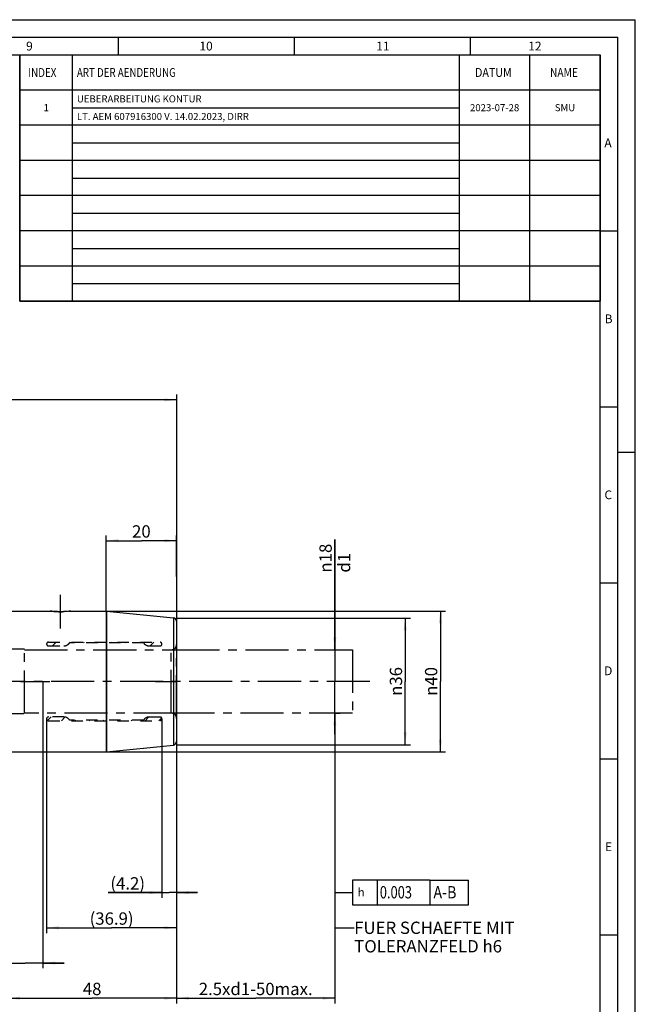
# Model space of a CAD drawing. Units: millimetres. Extents: x 0 to 594, y 0 to 420.
# Drawn here: x 419 to 594, y 140 to 420 of the extents above; entities that cross this region are included whole.
import ezdxf

# ---------------------------------------------------------------- set-up
doc = ezdxf.new("R2010")
doc.units = ezdxf.units.MM
doc.header["$LTSCALE"] = 32.67
for name, pattern in [('CENTER', [0.6, 0.375, -0.075, 0.075, -0.075]), ('HIDDEN', [0.2, 0.1, -0.1]), ('PHANTOM', [0.8, 0.45, -0.05, 0.1, -0.05, 0.1, -0.05])]:
    doc.linetypes.add(name, pattern=pattern)
doc.layers.get('0').update_dxf_attribs({"linetype": 'CONTINUOUS'})
for name, color, linetype in [('606332103-000-01-ED1_CL', 7, 'CONTINUOUS'), ('606332103-000-01-ED1_FORMAT', 7, 'CONTINUOUS'), ('606967899-000_AXIS', 7, 'CONTINUOUS'), ('606967899-000_CL', 7, 'CONTINUOUS'), ('606967899-000_DIM', 7, 'CONTINUOUS'), ('606967899-000_HL', 7, 'CONTINUOUS'), ('606968099-000_DIM', 7, 'CONTINUOUS'), ('606968099-000_HL', 7, 'CONTINUOUS'), ('606969493-000_AXIS', 7, 'CONTINUOUS'), ('606969493-000_DIM', 7, 'CONTINUOUS'), ('606969493-000_HL', 7, 'CONTINUOUS'), ('CURVES', 7, 'CONTINUOUS'), ('DRW_SKE_ED1_FADE_IN', 7, 'CONTINUOUS')]:
    doc.layers.add(name, color=color, linetype=linetype)
doc.styles.get("Standard").update_dxf_attribs({"font": 'TXT.SHX', "width": 0.7})
doc.styles.add('TEXTSTYLE_2', font='gdt', dxfattribs={"width": 0.7})
doc.dimstyles.new('DIMSTYLE_1', dxfattribs={"dimtxt": 3.5, "dimasz": 3.5, "dimexe": 1.5, "dimexo": 0, "dimgap": 0.875, "dimtad": 1, "dimdec": 3, "dimdsep": 46, "dimtxsty": 'STANDARD', "dimblk": '_FILLED', "dimblk1": '_FILLED', "dimblk2": '_FILLED', "dimcen": 0.09, "dimclrt": 2, "dimadec": 3, "dimazin": 2, "dimtp": 0.1, "dimtm": 0.1, "dimtfac": 1, "dimtdec": 3, "dimtofl": 0, "dimtmove": 0, "dimatfit": 3, "dimldrblk": '_FILLED', "dimfxl": 1, "dimtolj": 1, "dimarcsym": 0})
doc.dimstyles.new('DIMSTYLE_2', dxfattribs={"dimtxt": 3.5, "dimasz": 3.5, "dimexe": 1.5, "dimexo": 0, "dimgap": 0.875, "dimtad": 1, "dimdec": 1, "dimdsep": 46, "dimtxsty": 'STANDARD', "dimblk": '_FILLED', "dimblk1": '_FILLED', "dimblk2": '_FILLED', "dimcen": 0.09, "dimclrt": 2, "dimadec": 3, "dimazin": 2, "dimtp": 0.15, "dimtm": 0.15, "dimtfac": 1, "dimtdec": 1, "dimtofl": 0, "dimtmove": 0, "dimatfit": 3, "dimldrblk": '_FILLED', "dimfxl": 1, "dimtolj": 1, "dimarcsym": 0})
doc.dimstyles.new('DIMSTYLE_3', dxfattribs={"dimtxt": 3.5, "dimasz": 3.5, "dimexe": 1.5, "dimexo": 0, "dimgap": 0.875, "dimtad": 1, "dimdec": 1, "dimdsep": 46, "dimtxsty": 'STANDARD', "dimblk": '_FILLED', "dimblk1": '_FILLED', "dimblk2": '_FILLED', "dimcen": 0.09, "dimclrt": 2, "dimadec": 3, "dimazin": 2, "dimtp": 0.05, "dimtm": 0.05, "dimtfac": 1, "dimtdec": 1, "dimtofl": 0, "dimtmove": 0, "dimatfit": 3, "dimldrblk": '_FILLED', "dimfxl": 1, "dimtolj": 1, "dimarcsym": 0})
doc.dimstyles.new('DIMSTYLE_4', dxfattribs={"dimtxt": 3.5, "dimasz": 3.5, "dimexe": 1.5, "dimexo": 0, "dimgap": 0.875, "dimtad": 1, "dimdec": 3, "dimdsep": 46, "dimtxsty": 'STANDARD', "dimblk": '_FILLED', "dimblk1": '_FILLED', "dimblk2": '_FILLED', "dimcen": 0.09, "dimclrt": 2, "dimadec": 3, "dimazin": 2, "dimtp": 0.15, "dimtm": 0.15, "dimtfac": 1, "dimtdec": 3, "dimtofl": 0, "dimtmove": 0, "dimatfit": 3, "dimldrblk": '_FILLED', "dimfxl": 1, "dimtolj": 1, "dimarcsym": 0})
doc.dimstyles.new('DIMSTYLE_5', dxfattribs={"dimtxt": 3.5, "dimasz": 3.5, "dimexe": 1.5, "dimexo": 0, "dimgap": 0.875, "dimtad": 1, "dimdec": 3, "dimdsep": 46, "dimtxsty": 'STANDARD', "dimblk": '_FILLED', "dimblk1": '_FILLED', "dimblk2": '_FILLED', "dimcen": 0.09, "dimclrt": 2, "dimadec": 3, "dimazin": 2, "dimtp": 0.2, "dimtm": 0.2, "dimtfac": 1, "dimtdec": 3, "dimtofl": 0, "dimtmove": 0, "dimatfit": 3, "dimldrblk": '_FILLED', "dimfxl": 1, "dimtolj": 1, "dimarcsym": 0})
doc.dimstyles.get("Standard").update_dxf_attribs({"dimtxt": 3.5, "dimasz": 3.5, "dimexe": 1.5, "dimexo": 0, "dimtad": 1, "dimdec": 3, "dimdsep": 46, "dimtxsty": 'STANDARD', "dimblk": '_FILLED', "dimblk1": '_FILLED', "dimblk2": '_FILLED', "dimcen": 0.09, "dimclrt": 2, "dimadec": 3, "dimazin": 2, "dimtol": 1, "dimtp": 0.005, "dimtm": 0.005, "dimtfac": 1, "dimtdec": 3, "dimtofl": 0, "dimtmove": 0, "dimatfit": 3, "dimldrblk": '_FILLED', "dimfxl": 1, "dimtolj": 1, "dimarcsym": 0})

# ---------------------------------------------------------------- blocks, each defined once
blk = doc.blocks.new('CHANGEBLOCK_BL6', base_point=(501.5, 375))
at = {"layer": '606332103-000-01-ED1_FORMAT', "color": 7, "linetype": 'CONTINUOUS'}
for p, q in [((419, 340), (419, 410)), ((434, 340), (434, 410)), ((544, 340), (544, 410)), ((564, 340), (564, 410)), ((584, 400), (419, 400)), ((584, 390), (419, 390)), ((584, 380), (419, 380)), ((584, 370), (419, 370)), ((584, 360), (419, 360)), ((584, 350), (419, 350)), ((584, 340), (419, 340))]:
    blk.add_line(p, q, dxfattribs=at)
at = {"layer": '606332103-000-01-ED1_FORMAT', "color": 2, "linetype": 'CONTINUOUS'}
for s, width, p in [('INDEX', 0.819048, (421.38, 403.75)), ('ART DER AENDERUNG', 0.810924, (435.23, 403.75)), ('DATUM', 0.890476, (548.43, 403.75)), ('NAME', 0.85119, (569.74, 403.75))]:
    blk.add_text(s, height=2.5, dxfattribs=dict(at, width=width)).set_placement(p)
blk = doc.blocks.new('_FILLED')
at = {"color": 0, "linetype": 'BYBLOCK'}
blk.add_solid([(0, 0), (-1, 0.125), (-1, -0.125)], dxfattribs=at)
blk = doc.blocks.new('*D0')
at = {"layer": '606969493-000_DIM', "color": 3, "linetype": 'CONTINUOUS'}
for p, q in [((415.56, 231.97), (415.56, 150.47)), ((425.56, 231.97), (425.56, 150.47)), ((415.56, 151.97), (407.22, 151.97)), ((407.22, 151.97), (420.56, 151.97)), ((431.56, 151.97), (420.56, 151.97)), ((425.56, 151.97), (431.56, 151.97))]:
    blk.add_line(p, q, dxfattribs=at)
at = {"layer": '606969493-000_DIM', "color": 3, "linetype": 'CONTINUOUS', "xscale": 3.5, "yscale": 3.5, "zscale": 3.5}
blk.add_blockref('_FILLED', (415.56, 151.97), dxfattribs=at)
at = {"layer": '606969493-000_DIM', "color": 3, "linetype": 'CONTINUOUS', "xscale": 3.5, "yscale": 3.5, "zscale": 3.5, "rotation": 180}
blk.add_blockref('_FILLED', (425.56, 151.97), dxfattribs=at)
at = {"layer": '606969493-000_DIM', "color": 2, "linetype": 'CONTINUOUS', "insert": (411.97, 156.35), "char_height": 3.5, "width": 46.375, "attachment_point": 3, "line_spacing_factor": 0.9}
blk.add_mtext('10\\PVERSTELLWEG', dxfattribs=at)
blk = doc.blocks.new('*D1')
at = {"layer": '606968099-000_DIM', "color": 3, "linetype": 'CONTINUOUS'}
for p, q in [((426.61, 221.35), (426.61, 160.47)), ((463.56, 214.93), (463.56, 160.47)), ((426.61, 161.97), (445.09, 161.97)), ((463.56, 161.97), (445.09, 161.97))]:
    blk.add_line(p, q, dxfattribs=at)
at = {"layer": '606968099-000_DIM', "color": 3, "linetype": 'CONTINUOUS', "xscale": 3.5, "yscale": 3.5, "zscale": 3.5, "rotation": 180}
blk.add_blockref('_FILLED', (426.61, 161.97), dxfattribs=at)
at = {"layer": '606968099-000_DIM', "color": 3, "linetype": 'CONTINUOUS', "xscale": 3.5, "yscale": 3.5, "zscale": 3.5}
blk.add_blockref('_FILLED', (463.56, 161.97), dxfattribs=at)
at = {"layer": '606968099-000_DIM', "color": 2, "linetype": 'CONTINUOUS', "insert": (445.09, 166.35), "char_height": 3.5, "width": 19.5, "attachment_point": 2, "line_spacing_factor": 0.9}
blk.add_mtext('(36.9)', dxfattribs=at)
blk = doc.blocks.new('*D2')
at = {"layer": '606968099-000_DIM', "color": 3, "linetype": 'CONTINUOUS'}
for p, q in [((459.4, 221.35), (459.4, 170.47)), ((463.56, 214.9), (463.56, 170.47)), ((459.4, 171.97), (444.1, 171.97)), ((444.1, 171.97), (461.48, 171.97)), ((469.56, 171.97), (461.48, 171.97)), ((463.56, 171.97), (469.56, 171.97))]:
    blk.add_line(p, q, dxfattribs=at)
at = {"layer": '606968099-000_DIM', "color": 3, "linetype": 'CONTINUOUS', "xscale": 3.5, "yscale": 3.5, "zscale": 3.5}
blk.add_blockref('_FILLED', (459.4, 171.97), dxfattribs=at)
at = {"layer": '606968099-000_DIM', "color": 3, "linetype": 'CONTINUOUS', "xscale": 3.5, "yscale": 3.5, "zscale": 3.5, "rotation": 180}
blk.add_blockref('_FILLED', (463.56, 171.97), dxfattribs=at)
at = {"layer": '606968099-000_DIM', "color": 2, "linetype": 'CONTINUOUS', "insert": (454.6, 176.35), "char_height": 3.5, "width": 15.75, "attachment_point": 3, "line_spacing_factor": 0.9}
blk.add_mtext('(4.2)', dxfattribs=at)
blk = doc.blocks.new('*D3')
at = {"layer": '606968099-000_DIM', "color": 3, "linetype": 'CONTINUOUS'}
for p, q in [((508.56, 240.97), (508.56, 272.32)), ((508.56, 272.32), (508.56, 231.97)), ((508.56, 240.97), (510.06, 240.97)), ((508.56, 216.97), (508.56, 231.97)), ((508.56, 222.97), (510.06, 222.97)), ((508.56, 222.97), (508.56, 216.97))]:
    blk.add_line(p, q, dxfattribs=at)
at = {"layer": '606968099-000_DIM', "color": 3, "linetype": 'CONTINUOUS', "xscale": 3.5, "yscale": 3.5, "zscale": 3.5}
for p, rotation in [((508.56, 240.97), 270), ((508.56, 222.97), 90)]:
    blk.add_blockref('_FILLED', p, dxfattribs=dict(at, rotation=rotation))
at = {"layer": '606968099-000_DIM', "color": 2, "linetype": 'CONTINUOUS', "insert": (504.19, 262.9), "char_height": 3.5, "width": 14.125, "attachment_point": 1, "rotation": 90, "line_spacing_factor": 0.9, "style": 'TEXTSTYLE_2'}
blk.add_mtext('{\\fgdt;n}\\fTXT.SHX;18\\Pd1', dxfattribs=at)
blk = doc.blocks.new('GEOM_TOLERANCE_SYMBOLS_BL10', base_point=(527.56, 171.97))
at = {"layer": '606332103-000-01-ED1_CL', "color": 3, "linetype": 'CONTINUOUS'}
for p, q in [((513.56, 175.47), (513.56, 168.47)), ((535.56, 175.47), (513.56, 175.47)), ((520.56, 175.47), (520.56, 168.47)), ((535.56, 175.47), (535.56, 168.47)), ((535.56, 175.47), (546.56, 175.47)), ((546.56, 168.47), (546.56, 175.47)), ((508.56, 171.97), (513.56, 171.97)), ((513.56, 168.47), (535.56, 168.47)), ((535.56, 168.47), (546.56, 168.47))]:
    blk.add_line(p, q, dxfattribs=at)
at = {"layer": '606332103-000-01-ED1_CL', "color": 2, "linetype": 'CONTINUOUS', "style": 'TEXTSTYLE_2'}
blk.add_text('h', height=2.4, dxfattribs=at).set_placement((515.06, 170.87))
at = {"layer": '606332103-000-01-ED1_CL', "color": 2, "linetype": 'CONTINUOUS'}
for s, width, p in [('0.003', 0.766667, (521.35, 170.33)), ('A-B', 0.849206, (536.6, 170.32))]:
    blk.add_text(s, height=3.5, dxfattribs=dict(at, width=width)).set_placement(p)
blk = doc.blocks.new('*D4')
at = {"layer": '606968099-000_DIM', "color": 3, "linetype": 'CONTINUOUS'}
for p, q in [((508.56, 222.97), (508.56, 140.47)), ((463.56, 214.94), (463.56, 140.47)), ((463.56, 141.97), (486.06, 141.97)), ((508.56, 141.97), (486.06, 141.97))]:
    blk.add_line(p, q, dxfattribs=at)
at = {"layer": '606968099-000_DIM', "color": 3, "linetype": 'CONTINUOUS', "xscale": 3.5, "yscale": 3.5, "zscale": 3.5, "rotation": 180}
blk.add_blockref('_FILLED', (463.56, 141.97), dxfattribs=at)
at = {"layer": '606968099-000_DIM', "color": 3, "linetype": 'CONTINUOUS', "xscale": 3.5, "yscale": 3.5, "zscale": 3.5}
blk.add_blockref('_FILLED', (508.56, 141.97), dxfattribs=at)
at = {"layer": '606968099-000_DIM', "color": 2, "linetype": 'CONTINUOUS', "insert": (486.06, 146.35), "char_height": 3.5, "width": 48.375, "attachment_point": 2, "line_spacing_factor": 0.9}
blk.add_mtext('2.5xd1-50max.', dxfattribs=at)
blk = doc.blocks.new('*D5')
at = {"layer": '606967899-000_DIM', "color": 3, "linetype": 'CONTINUOUS'}
for p, q in [((263.56, 282.02), (263.56, 313.47)), ((463.56, 313.47), (463.56, 249.1)), ((263.56, 311.97), (363.56, 311.97)), ((463.56, 311.97), (363.56, 311.97))]:
    blk.add_line(p, q, dxfattribs=at)
at = {"layer": '606967899-000_DIM', "color": 3, "linetype": 'CONTINUOUS', "xscale": 3.5, "yscale": 3.5, "zscale": 3.5, "rotation": 180}
blk.add_blockref('_FILLED', (263.56, 311.97), dxfattribs=at)
at = {"layer": '606967899-000_DIM', "color": 3, "linetype": 'CONTINUOUS', "xscale": 3.5, "yscale": 3.5, "zscale": 3.5}
blk.add_blockref('_FILLED', (463.56, 311.97), dxfattribs=at)
at = {"layer": '606967899-000_DIM', "color": 2, "linetype": 'CONTINUOUS', "insert": (363.56, 316.35), "char_height": 3.5, "width": 12.375, "attachment_point": 2, "line_spacing_factor": 0.9}
blk.add_mtext('200', dxfattribs=at)
blk = doc.blocks.new('*D6')
at = {"layer": '606967899-000_DIM', "color": 3, "linetype": 'CONTINUOUS'}
for p, q in [((415.56, 231.97), (415.56, 140.47)), ((463.56, 214.89), (463.56, 140.47)), ((415.56, 141.97), (439.56, 141.97)), ((463.56, 141.97), (439.56, 141.97))]:
    blk.add_line(p, q, dxfattribs=at)
at = {"layer": '606967899-000_DIM', "color": 3, "linetype": 'CONTINUOUS', "xscale": 3.5, "yscale": 3.5, "zscale": 3.5, "rotation": 180}
blk.add_blockref('_FILLED', (415.56, 141.97), dxfattribs=at)
at = {"layer": '606967899-000_DIM', "color": 3, "linetype": 'CONTINUOUS', "xscale": 3.5, "yscale": 3.5, "zscale": 3.5}
blk.add_blockref('_FILLED', (463.56, 141.97), dxfattribs=at)
at = {"layer": '606967899-000_DIM', "color": 2, "linetype": 'CONTINUOUS', "insert": (439.56, 146.35), "char_height": 3.5, "width": 8.25, "attachment_point": 2, "line_spacing_factor": 0.9}
blk.add_mtext('48', dxfattribs=at)
blk = doc.blocks.new('*D7')
at = {"layer": '606967899-000_DIM', "color": 3, "linetype": 'CONTINUOUS'}
for p, q in [((443.51, 251.97), (540.06, 251.97)), ((538.56, 251.97), (538.56, 231.97)), ((538.56, 211.97), (538.56, 231.97)), ((443.51, 211.97), (540.06, 211.97))]:
    blk.add_line(p, q, dxfattribs=at)
at = {"layer": '606967899-000_DIM', "color": 3, "linetype": 'CONTINUOUS', "xscale": 3.5, "yscale": 3.5, "zscale": 3.5}
for p, rotation in [((538.56, 251.97), 90), ((538.56, 211.97), 270)]:
    blk.add_blockref('_FILLED', p, dxfattribs=dict(at, rotation=rotation))
at = {"layer": '606967899-000_DIM', "color": 2, "linetype": 'CONTINUOUS', "insert": (534.19, 231.97), "char_height": 3.5, "width": 15.25, "attachment_point": 2, "rotation": 90, "line_spacing_factor": 0.9, "style": 'TEXTSTYLE_2'}
blk.add_mtext('{\\fgdt;n}\\fTXT.SHX;40', dxfattribs=at)
blk = doc.blocks.new('*D9')
at = {"layer": '606967899-000_DIM', "color": 3, "linetype": 'CONTINUOUS'}
for p, q in [((463.56, 249.97), (530.06, 249.97)), ((528.56, 249.97), (528.56, 231.97)), ((528.56, 213.97), (528.56, 231.97)), ((463.56, 213.97), (530.06, 213.97))]:
    blk.add_line(p, q, dxfattribs=at)
at = {"layer": '606967899-000_DIM', "color": 3, "linetype": 'CONTINUOUS', "xscale": 3.5, "yscale": 3.5, "zscale": 3.5}
for p, rotation in [((528.56, 249.97), 90), ((528.56, 213.97), 270)]:
    blk.add_blockref('_FILLED', p, dxfattribs=dict(at, rotation=rotation))
at = {"layer": '606967899-000_DIM', "color": 2, "linetype": 'CONTINUOUS', "insert": (524.19, 231.97), "char_height": 3.5, "width": 14.875, "attachment_point": 2, "rotation": 90, "line_spacing_factor": 0.9, "style": 'TEXTSTYLE_2'}
blk.add_mtext('{\\fgdt;n}\\fTXT.SHX;36', dxfattribs=at)
blk = doc.blocks.new('*D10')
at = {"layer": '606967899-000_DIM', "color": 3, "linetype": 'CONTINUOUS'}
for p, q in [((443.56, 251.97), (443.56, 273.47)), ((443.56, 271.97), (453.56, 271.97)), ((463.56, 271.97), (453.56, 271.97)), ((463.56, 261.77), (463.56, 273.47))]:
    blk.add_line(p, q, dxfattribs=at)
at = {"layer": '606967899-000_DIM', "color": 3, "linetype": 'CONTINUOUS', "xscale": 3.5, "yscale": 3.5, "zscale": 3.5, "rotation": 180}
blk.add_blockref('_FILLED', (443.56, 271.97), dxfattribs=at)
at = {"layer": '606967899-000_DIM', "color": 3, "linetype": 'CONTINUOUS', "xscale": 3.5, "yscale": 3.5, "zscale": 3.5}
blk.add_blockref('_FILLED', (463.56, 271.97), dxfattribs=at)
at = {"layer": '606967899-000_DIM', "color": 2, "linetype": 'CONTINUOUS', "insert": (453.56, 276.35), "char_height": 3.5, "width": 8.25, "attachment_point": 2, "line_spacing_factor": 0.9}
blk.add_mtext('20', dxfattribs=at)

msp = doc.modelspace()

# ---------------------------------------------------------------- linework, layer by layer
at = {"layer": '606332103-000-01-ED1_FORMAT', "color": 3, "linetype": 'CONTINUOUS'}
for p, q in [((0, 420), (594, 420)), ((594, 0), (594, 420)), ((5, 415), (589, 415)), ((447, 415), (447, 410)), ((497, 415), (497, 410)), ((547, 415), (547, 410)), ((589, 5), (589, 415)), ((419, 410), (584, 410)), ((419, 410), (419, 340)), ((584, 410), (584, 340)), ((434, 395), (544, 395)), ((434, 385), (544, 385)), ((434, 375), (544, 375)), ((434, 365), (544, 365)), ((584, 360), (589, 360)), ((434, 355), (544, 355)), ((434, 345), (544, 345)), ((419, 340), (584, 340)), ((584, 310), (589, 310)), ((594, 297), (589, 297)), ((584, 260), (589, 260)), ((584, 210), (589, 210)), ((584, 160), (589, 160))]:
    msp.add_line(p, q, dxfattribs=at)
at = {"layer": '606332103-000-01-ED1_FORMAT', "color": 7, "linetype": 'CONTINUOUS'}
for p in [(10, 410), (584, 10)]:
    msp.add_line(p, (584, 410), dxfattribs=at)
at = {"layer": '606967899-000_AXIS', "color": 1, "linetype": 'CENTER'}
msp.add_line((430.5613, 246.9897), (430.5613, 256.5608), dxfattribs=at)
at = {"layer": '606967899-000_CL', "color": 7, "linetype": 'CONTINUOUS'}
for p, q in [((302.5113, 251.9741), (427.6613, 251.9741)), ((433.4613, 251.9741), (443.5114, 251.9741)), ((443.6109, 251.9691), (462.6608, 250.0641)), ((463.5613, 249.0691), (463.5613, 214.879)), ((443.6109, 211.979), (462.6608, 213.884)), ((302.5113, 211.9741), (443.5114, 211.9741))]:
    msp.add_line(p, q, dxfattribs=at)
at = {"layer": '606967899-000_CL', "color": 9, "linetype": 'CONTINUOUS'}
for p, q in [((443.5114, 251.9741), (443.5114, 211.9741)), ((443.6109, 251.9691), (443.6109, 211.979)), ((462.6608, 250.0641), (462.6608, 213.884))]:
    msp.add_line(p, q, dxfattribs=at)
at = {"layer": '606967899-000_CL', "color": 7, "linetype": 'CONTINUOUS'}
for centre, start, end in [((443.5114, 250.9741), 84.289407, 90), ((462.5613, 249.0691), 0, 84.289407), ((462.5613, 214.879), 275.710593, 360), ((443.5114, 212.9741), 270, 275.710593)]:
    msp.add_arc(centre, 1, start, end, dxfattribs=at)
msp.add_open_spline([(433.4613, 251.9741), (433.1672, 251.9368), (432.5614, 251.8714), (431.5942, 251.8051), (430.5613, 251.7803), (429.5284, 251.8051), (428.5612, 251.8714), (427.9554, 251.9368), (427.6613, 251.9741)], degree=3, knots=[0, 0, 0, 0, 0.15292928, 0.31426648, 0.5, 0.68573352, 0.84707072, 1, 1, 1, 1], dxfattribs=at)
at = {"layer": '606967899-000_HL', "color": 6, "linetype": 'HIDDEN'}
for centre, radius, start, end in [((430.6708, 275.7367), 23.9525, 262.782019, 264.466838), ((430.5614, 274.4819), 22.6929, 264.43619, 275.657335), ((430.4636, 275.6304), 23.8455, 275.619223, 277.22196)]:
    msp.add_arc(centre, radius, start, end, dxfattribs=at)
at = {"layer": '606968099-000_HL', "color": 6, "linetype": 'HIDDEN'}
for p, q in [((427.1397, 243.1241), (458.8763, 243.1241)), ((427.1397, 242.0741), (431.5077, 242.0741)), ((428.2746, 242.0741), (429.3246, 243.1241)), ((432.5258, 242.3607), (433.2891, 243.1241)), ((454.1613, 242.9491), (433.1613, 242.9491)), ((437.0785, 242.9491), (437.2535, 243.1241)), ((441.043, 242.9491), (441.218, 243.1241)), ((445.0074, 242.9491), (445.1824, 243.1241)), ((448.9719, 242.9491), (449.1469, 243.1241)), ((452.9363, 242.9491), (453.1113, 243.1241)), ((455.8149, 242.0741), (458.8763, 242.0741)), ((456.0258, 242.0741), (457.0758, 243.1241)), ((426.9084, 220.8856), (427.8969, 221.8741)), ((431.5077, 221.8741), (427.1397, 221.8741)), ((430.8113, 220.8241), (431.8299, 221.8426)), ((454.598, 220.8241), (455.6299, 221.856)), ((455.8149, 221.8741), (458.8763, 221.8741)), ((458.5624, 220.8241), (459.336, 221.5977)), ((427.1397, 220.8241), (458.8763, 220.8241)), ((454.1613, 220.9991), (433.1613, 220.9991)), ((434.7758, 220.8241), (434.9508, 220.9991)), ((438.7402, 220.8241), (438.9152, 220.9991)), ((442.7046, 220.8241), (442.8796, 220.9991)), ((446.6691, 220.8241), (446.8441, 220.9991)), ((450.6335, 220.8241), (450.8085, 220.9991))]:
    msp.add_line(p, q, dxfattribs=at)
for centre, radius, start, end in [((427.1397, 242.5991), 0.525, 90, 270), ((431.5077, 244.0741), 2, 270, 325.771134), ((455.8149, 244.0741), 2, 214.228866, 270), ((458.8763, 242.5991), 0.525, 270, 90), ((427.1397, 221.3491), 0.525, 90, 270), ((431.5077, 219.8741), 2, 34.228866, 90), ((455.8149, 219.8741), 2, 90, 145.771134), ((458.8763, 221.3491), 0.525, 270, 90)]:
    msp.add_arc(centre, radius, start, end, dxfattribs=at)
at = {"layer": '606969493-000_AXIS', "color": 1, "linetype": 'CENTER'}
msp.add_line((518.5613, 231.9741), (208.6613, 231.9741), dxfattribs=at)
at = {"layer": '606969493-000_HL', "color": 6, "linetype": 'HIDDEN'}
msp.add_line((463.5613, 231.9741), (463.5613, 232.1731), dxfattribs=at)
at = {"layer": 'CURVES', "color": 6, "linetype": 'PHANTOM'}
for p, q in [((419.1613, 231.9741), (427.5298, 231.9741)), ((457.6013, 231.9741), (463.5613, 231.9741))]:
    msp.add_line(p, q, dxfattribs=at)
at = {"layer": 'DRW_SKE_ED1_FADE_IN', "color": 6, "linetype": 'CENTER'}
for p, q in [((420.2813, 241.1241), (407.8613, 241.1241)), ((420.2813, 222.8241), (420.2813, 241.1241)), ((420.2813, 240.9741), (463.5613, 240.9741)), ((462.0613, 222.9741), (462.0613, 240.9741)), ((463.5613, 221.4741), (463.5613, 242.4741)), ((407.8613, 222.8241), (420.2813, 222.8241)), ((463.5613, 222.9741), (420.2813, 222.9741))]:
    msp.add_line(p, q, dxfattribs=at)
at = {"layer": 'DRW_SKE_ED1_FADE_IN', "color": 1, "linetype": 'CENTER'}
for p, q in [((463.5613, 240.9741), (513.5613, 240.9741)), ((513.5613, 240.9741), (513.5613, 222.9741)), ((513.5613, 222.9741), (463.5613, 222.9741)), ((508.5613, 222.9741), (508.5613, 223.0241))]:
    msp.add_line(p, q, dxfattribs=at)
at = {"layer": 'DRW_SKE_ED1_FADE_IN', "color": 6, "linetype": 'CENTER'}
for centre, start, end in [((462.0613, 242.4741), 270, 360), ((462.0613, 221.4741), 0, 90)]:
    msp.add_arc(centre, 1.5, start, end, dxfattribs=at)

# ---------------------------------------------------------------- block references
at = {"layer": '606332103-000-01-ED1_CL', "color": 3, "linetype": 'CONTINUOUS'}
msp.add_blockref('GEOM_TOLERANCE_SYMBOLS_BL10', (527.5606, 171.9715), dxfattribs=at)
at = {"layer": '606332103-000-01-ED1_FORMAT', "color": 3, "linetype": 'CONTINUOUS'}
msp.add_blockref('CHANGEBLOCK_BL6', (501.5, 375), dxfattribs=at)

# ---------------------------------------------------------------- texts
at = {"color": 2, "linetype": 'CONTINUOUS', "insert": (514.0806, 163.7241), "char_height": 3.5, "width": 74.375, "attachment_point": 1, "line_spacing_factor": 0.9}
msp.add_mtext('FUER SCHAEFTE MIT \\PTOLERANZFELD h6', dxfattribs=at)
at = {"layer": '606332103-000-01-ED1_FORMAT', "color": 2, "linetype": 'CONTINUOUS', "line_spacing_factor": 0.9}
for s, insert, char_height, width, attachment_point in [('9', (420.7798, 413.75), 2.5, 3.660714, 1), ('10', (470.0655, 413.75), 2.5, 5.803571, 1), ('11', (520.3333, 413.75), 2.5, 5, 1), ('12', (563.5655, 413.75), 2.5, 5.803571, 1), ('UEBERARBEITUNG KONTUR', (435.225, 398.5), 2, 49.071429, 1), ('1', (426.5, 396), 2, 1.714286, 2), ('2023-07-28', (554, 396), 2, 22.928571, 2), ('SMU', (574, 396), 2, 7.285714, 2), ('LT. AEM 607916300 V. 14.02.2023, DIRR', (435.225, 393.5), 2, 82.357143, 1), ('A', (585.1905, 386.25), 2.5, 3.928571, 1), ('B', (585.2798, 336.25), 2.5, 3.660714, 1), ('C', (585.2202, 286.25), 2.5, 3.839286, 1), ('D', (585.131, 236.25), 2.5, 4.107143, 1), ('E', (585.369, 186.25), 2.5, 3.392857, 1)]:
    msp.add_mtext(s, dxfattribs=dict(at, insert=insert, char_height=char_height, width=width, attachment_point=attachment_point))

# ---------------------------------------------------------------- dimensions: what is measured, and where the dimension line sits
at = {"layer": '606967899-000_DIM', "color": 3, "linetype": 'CONTINUOUS'}
for base, p1, p2, dimstyle, picture, middle in [((263.5613, 311.9741), (463.5613, 249.1029), (263.5613, 282.0188), 'DIMSTYLE_5', '*D5', (363.0613, 311.9741)), ((443.5613, 271.9741), (463.5613, 261.7705), (443.5613, 251.9713), 'DIMSTYLE_1', '*D10', (453.0613, 271.9741)), ((415.5613, 141.9741), (463.5613, 214.8875), (415.5613, 231.9741), 'DIMSTYLE_4', '*D6', (439.0613, 141.9741))]:
    dim = msp.add_linear_dim(base=base, p1=p1, p2=p2, angle=180, dimstyle=dimstyle, dxfattribs=at)
    dim.commit()
    dim.dimension.update_dxf_attribs({"geometry": picture, "text_midpoint": middle, "dimtype": 160})
for base, p1, p2, picture, middle in [((538.5613, 251.9741), (443.5063, 211.9741), (443.5111, 251.9741), '*D7', (538.5613, 231.9741)), ((528.5613, 249.9741), (463.5613, 213.9741), (463.5613, 249.9741), '*D9', (528.5613, 231.9741))]:
    dim = msp.add_linear_dim(base=base, p1=p1, p2=p2, angle=90, text='%%c<>', dimstyle='DIMSTYLE_4', dxfattribs=at)
    dim.commit()
    dim.dimension.update_dxf_attribs({"geometry": picture, "text_midpoint": middle, "dimtype": 160})
at = {"layer": '606968099-000_DIM', "color": 3, "linetype": 'CONTINUOUS'}
for base, p1, p2, angle, text, dimstyle, picture, middle in [((508.5613, 222.9741), (510.0613, 240.9741), (510.0613, 222.9741), 270, '%%c<>\\Pd1', 'DIMSTYLE_1', '*D3', (508.5613, 267.6077)), ((426.6147, 161.9741), (463.5613, 214.9344), (426.6147, 221.3491), 180, '(<>)', 'DIMSTYLE_2', '*D1', (445.088, 161.9741)), ((459.4013, 171.9741), (463.5613, 214.9001), (459.4013, 221.3491), 180, '(<>)', 'DIMSTYLE_3', '*D2', (449.3528, 171.9741))]:
    dim = msp.add_linear_dim(base=base, p1=p1, p2=p2, angle=angle, text=text, dimstyle=dimstyle, dxfattribs=at)
    dim.commit()
    dim.dimension.update_dxf_attribs({"geometry": picture, "text_midpoint": middle, "dimtype": 160})
dim = msp.add_linear_dim(base=(508.5613, 141.9741), p1=(463.5613, 214.9372), p2=(508.5613, 222.9741), text='2.5xd1-50max.', dimstyle='DIMSTYLE_4', dxfattribs=at)
dim.commit()
dim.dimension.update_dxf_attribs({"geometry": '*D4', "text_midpoint": (486.0613, 141.9741), "dimtype": 160})
at = {"layer": '606969493-000_DIM', "color": 3, "linetype": 'CONTINUOUS'}
dim = msp.add_linear_dim(base=(425.5613, 151.9741), p1=(415.5613, 231.9741), p2=(425.5613, 231.9741), text='<>\\PVERSTELLWEG', dimstyle='DIMSTYLE_1', dxfattribs=at)
dim.commit()
dim.dimension.update_dxf_attribs({"geometry": '*D0', "text_midpoint": (396.5154, 151.9741), "dimtype": 160})

# ---------------------------------------------------------------- leaders
at = {"color": 3, "linetype": 'CONTINUOUS'}
msp.add_leader([(508.5613, 222.9741), (508.5613, 161.9741), (514.0806, 161.9741)], dimstyle='STANDARD', override={"dimtad": 0}, dxfattribs=at)
at = {"layer": '606332103-000-01-ED1_CL', "color": 3, "linetype": 'CONTINUOUS'}
msp.add_leader([(508.5613, 222.9741), (508.5613, 171.9741), (508.5614, 171.9741)], dimstyle='STANDARD', override={"dimtad": 0}, dxfattribs=at)

doc.saveas('drawing.dxf')
